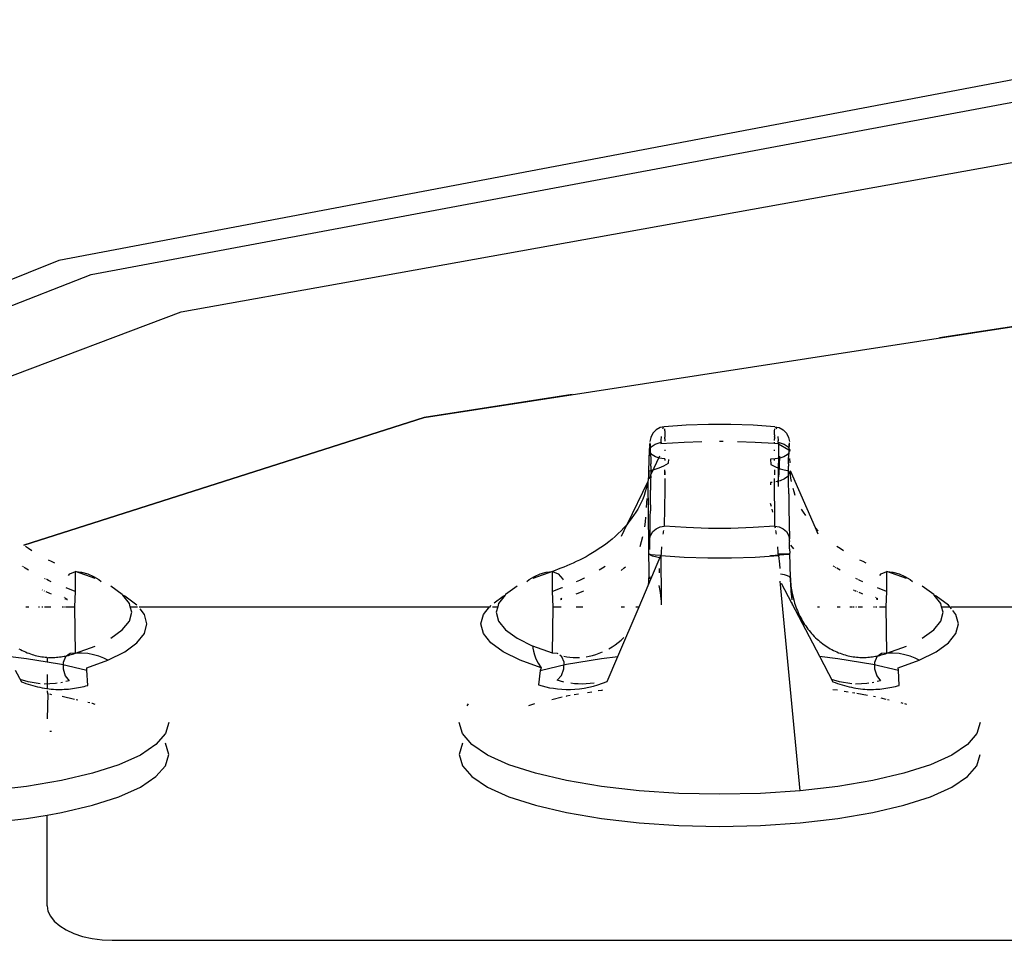
# Model space of a CAD drawing. Units: metres. Extents: x 10.3 to 21, y 7.8 to 15.7.
# Drawn here: x 11.1 to 11.2, y 13.1 to 13.2 of the extents above; entities that cross this region are included whole.
import ezdxf

# ---------------------------------------------------------------- set-up
doc = ezdxf.new("R2010")
doc.units = ezdxf.units.M
doc.layers.add('Edges', color=7, linetype='Continuous')

# ---------------------------------------------------------------- blocks, each defined once
blk = doc.blocks.new('Outdoor BBQ Kitchen pl')
at = {"layer": 'Edges'}
for p, q in [((-1.39406, -0.513337), (-1.486547, -0.53087)), ((-1.484188, -0.531874), (-1.393241, -0.514867)), ((-1.465207, -0.532367), (-1.390979, -0.519022)), ((-1.486547, -0.53087), (-1.549736, -0.55606)), ((-1.459968, -0.542279), (-1.391813, -0.53176)), ((-1.391813, -0.53176), (-1.422435, -0.536486)), ((-1.545774, -0.55606), (-1.484188, -0.531874)), ((-1.477655, -0.534605), (-1.465207, -0.532367)), ((-1.499551, -0.542841), (-1.477655, -0.534605)), ((-1.449191, -0.540615), (-1.459968, -0.542279)), ((-1.489104, -0.551574), (-1.459968, -0.542279)), ((-1.459968, -0.542279), (-1.489104, -0.551574)), ((-1.443081, -0.54319), (-1.443319, -0.543436)), ((-1.442786, -0.543028), (-1.443081, -0.54319)), ((-1.442477, -0.54296), (-1.442786, -0.543028)), ((-1.442587, -0.543114), (-1.442573, -0.543075)), ((-1.442573, -0.543075), (-1.442557, -0.54304)), ((-1.442557, -0.54304), (-1.44254, -0.543015)), ((-1.440889, -0.542854), (-1.442477, -0.54296)), ((-1.442458, -0.543115), (-1.442456, -0.543142)), ((-1.442456, -0.543142), (-1.442455, -0.54317)), ((-1.442455, -0.54317), (-1.442453, -0.5432)), ((-1.442453, -0.5432), (-1.442452, -0.543232)), ((-1.442452, -0.543232), (-1.44245, -0.543266)), ((-1.439266, -0.5428), (-1.440889, -0.542854)), ((-1.438449, -0.542793), (-1.439266, -0.5428)), ((-1.437632, -0.5428), (-1.438449, -0.542793)), ((-1.43601, -0.542854), (-1.437632, -0.5428)), ((-1.434422, -0.54296), (-1.43601, -0.542854)), ((-1.434448, -0.543266), (-1.434447, -0.543232)), ((-1.434447, -0.543232), (-1.434445, -0.5432)), ((-1.434445, -0.5432), (-1.434444, -0.54317)), ((-1.434444, -0.54317), (-1.434442, -0.543142)), ((-1.434442, -0.543142), (-1.434441, -0.543115)), ((-1.434422, -0.54296), (-1.434113, -0.543028)), ((-1.434358, -0.54301), (-1.434374, -0.542987)), ((-1.434358, -0.54301), (-1.434342, -0.54304)), ((-1.434342, -0.54304), (-1.434326, -0.543075)), ((-1.434326, -0.543075), (-1.434312, -0.543112)), ((-1.434113, -0.543028), (-1.433817, -0.54319)), ((-1.433817, -0.54319), (-1.433579, -0.543436)), ((-1.443469, -0.543733), (-1.443522, -0.544038)), ((-1.443319, -0.543436), (-1.443469, -0.543733)), ((-1.442714, -0.544084), (-1.442705, -0.543977)), ((-1.442705, -0.543977), (-1.442698, -0.543867)), ((-1.442698, -0.543867), (-1.44269, -0.543761)), ((-1.44269, -0.543761), (-1.44268, -0.543666)), ((-1.44245, -0.543266), (-1.442449, -0.543302)), ((-1.442449, -0.543302), (-1.442448, -0.54334)), ((-1.442448, -0.54334), (-1.442447, -0.54338)), ((-1.442447, -0.54338), (-1.442446, -0.543422)), ((-1.442446, -0.543422), (-1.442445, -0.543466)), ((-1.442445, -0.543466), (-1.442444, -0.543512)), ((-1.442444, -0.543512), (-1.442444, -0.54356)), ((-1.442444, -0.54356), (-1.442443, -0.543663)), ((-1.442443, -0.543663), (-1.442443, -0.543717)), ((-1.442443, -0.543832), (-1.442443, -0.543717)), ((-1.442443, -0.543832), (-1.442443, -0.543893)), ((-1.442443, -0.543893), (-1.442443, -0.543956)), ((-1.442443, -0.543956), (-1.442443, -0.544021)), ((-1.434455, -0.543717), (-1.434456, -0.543832)), ((-1.434456, -0.543893), (-1.434456, -0.543832)), ((-1.434456, -0.543956), (-1.434456, -0.543893)), ((-1.434454, -0.54356), (-1.434455, -0.543663)), ((-1.434455, -0.543717), (-1.434455, -0.543663)), ((-1.434454, -0.543512), (-1.434453, -0.543466)), ((-1.434454, -0.54356), (-1.434454, -0.543512)), ((-1.434453, -0.543422), (-1.434452, -0.54338)), ((-1.434453, -0.543466), (-1.434453, -0.543422)), ((-1.434452, -0.54338), (-1.43445, -0.54334)), ((-1.43445, -0.54334), (-1.434449, -0.543302)), ((-1.434449, -0.543302), (-1.434448, -0.543266)), ((-1.434217, -0.543664), (-1.434209, -0.543761)), ((-1.434209, -0.543761), (-1.4342, -0.543867)), ((-1.4342, -0.543867), (-1.434192, -0.543975)), ((-1.434185, -0.544084), (-1.434192, -0.543975)), ((-1.433579, -0.543436), (-1.43343, -0.543733)), ((-1.43343, -0.543733), (-1.433377, -0.544038)), ((-1.4436, -0.54619), (-1.443547, -0.544611)), ((-1.443549, -0.544668), (-1.443445, -0.54443)), ((-1.443501, -0.54484), (-1.443549, -0.544668)), ((-1.443547, -0.544611), (-1.443542, -0.544449)), ((-1.44354, -0.5444), (-1.443542, -0.544449)), ((-1.44354, -0.5444), (-1.443536, -0.544311)), ((-1.443536, -0.544311), (-1.443533, -0.544233)), ((-1.443532, -0.544199), (-1.443533, -0.544233)), ((-1.44353, -0.544167), (-1.443532, -0.544199)), ((-1.443529, -0.544139), (-1.44353, -0.544167)), ((-1.443497, -0.544215), (-1.443499, -0.54419)), ((-1.443495, -0.544243), (-1.443497, -0.544215)), ((-1.443494, -0.544272), (-1.443495, -0.544243)), ((-1.443492, -0.544304), (-1.443494, -0.544272)), ((-1.44349, -0.544337), (-1.443492, -0.544304)), ((-1.443488, -0.544372), (-1.44349, -0.544337)), ((-1.443487, -0.54441), (-1.443488, -0.544372)), ((-1.443485, -0.544449), (-1.443487, -0.54441)), ((-1.443484, -0.54449), (-1.443485, -0.544449)), ((-1.443482, -0.544533), (-1.443484, -0.54449)), ((-1.443481, -0.544578), (-1.443482, -0.544533)), ((-1.44348, -0.544625), (-1.443481, -0.544578)), ((-1.443478, -0.544674), (-1.44348, -0.544625)), ((-1.443477, -0.544725), (-1.443478, -0.544674)), ((-1.443445, -0.54443), (-1.44314, -0.544218)), ((-1.44314, -0.544218), (-1.442714, -0.544084)), ((-1.442722, -0.544188), (-1.441034, -0.544081)), ((-1.442714, -0.544084), (-1.442722, -0.544188)), ((-1.442447, -0.544632), (-1.442448, -0.54472)), ((-1.441034, -0.544081), (-1.43975, -0.544041)), ((-1.438449, -0.54402), (-1.438201, -0.544022)), ((-1.437148, -0.544041), (-1.435864, -0.544081)), ((-1.435864, -0.544081), (-1.434454, -0.544159)), ((-1.434454, -0.544159), (-1.434455, -0.544089)), ((-1.434454, -0.544159), (-1.434177, -0.544188)), ((-1.434451, -0.54472), (-1.434452, -0.544632)), ((-1.434177, -0.544188), (-1.434187, -0.547012)), ((-1.434177, -0.544188), (-1.434185, -0.544084)), ((-1.434185, -0.544084), (-1.433759, -0.544218)), ((-1.434159, -0.544228), (-1.434177, -0.544188)), ((-1.43342, -0.544674), (-1.434159, -0.544228)), ((-1.433759, -0.544218), (-1.433453, -0.54443)), ((-1.433453, -0.54443), (-1.433416, -0.544517)), ((-1.43342, -0.544674), (-1.433421, -0.544725)), ((-1.433419, -0.544625), (-1.43342, -0.544674)), ((-1.433417, -0.544578), (-1.433419, -0.544625)), ((-1.433416, -0.544533), (-1.433417, -0.544578)), ((-1.433415, -0.54449), (-1.433416, -0.544533)), ((-1.433413, -0.544449), (-1.433415, -0.54449)), ((-1.433412, -0.54441), (-1.433413, -0.544449)), ((-1.43341, -0.544372), (-1.433412, -0.54441)), ((-1.433408, -0.544337), (-1.43341, -0.544372)), ((-1.433407, -0.544304), (-1.433408, -0.544337)), ((-1.433405, -0.544272), (-1.433407, -0.544304)), ((-1.433403, -0.544243), (-1.433405, -0.544272)), ((-1.433401, -0.544215), (-1.433403, -0.544243)), ((-1.433399, -0.54419), (-1.433401, -0.544215)), ((-1.433386, -0.544583), (-1.433349, -0.544668)), ((-1.433349, -0.544668), (-1.433376, -0.544763)), ((-1.433368, -0.544167), (-1.433369, -0.544139)), ((-1.433367, -0.544199), (-1.433368, -0.544167)), ((-1.433365, -0.544233), (-1.433367, -0.544199)), ((-1.433364, -0.544271), (-1.433365, -0.544233)), ((-1.433362, -0.544311), (-1.433364, -0.544271)), ((-1.43336, -0.544354), (-1.433362, -0.544311)), ((-1.433359, -0.5444), (-1.43336, -0.544354)), ((-1.443353, -0.545005), (-1.443501, -0.54484)), ((-1.443476, -0.544778), (-1.443477, -0.544725)), ((-1.443475, -0.544833), (-1.443476, -0.544778)), ((-1.443474, -0.54489), (-1.443475, -0.544833)), ((-1.443473, -0.54495), (-1.443474, -0.54489)), ((-1.443472, -0.545011), (-1.443473, -0.54495)), ((-1.443471, -0.545075), (-1.443472, -0.545011)), ((-1.443471, -0.545075), (-1.44347, -0.545209)), ((-1.44347, -0.545209), (-1.443469, -0.545352)), ((-1.442821, -0.545094), (-1.443469, -0.546426)), ((-1.443469, -0.545352), (-1.443468, -0.545505)), ((-1.443123, -0.545141), (-1.443353, -0.545005)), ((-1.44283, -0.545243), (-1.443123, -0.545141)), ((-1.442493, -0.545303), (-1.44283, -0.545243)), ((-1.442446, -0.545305), (-1.442493, -0.545303)), ((-1.442446, -0.545305), (-1.442445, -0.545411)), ((-1.442163, -0.545512), (-1.44216, -0.545414)), ((-1.44216, -0.545414), (-1.442157, -0.545349)), ((-1.434405, -0.545303), (-1.434742, -0.545315)), ((-1.434742, -0.545315), (-1.434729, -0.545709)), ((-1.434453, -0.545411), (-1.434453, -0.545305)), ((-1.434068, -0.545243), (-1.434405, -0.545303)), ((-1.434112, -0.546414), (-1.434077, -0.545094)), ((-1.433776, -0.545141), (-1.434068, -0.545243)), ((-1.433546, -0.545005), (-1.433776, -0.545141)), ((-1.433424, -0.54487), (-1.433546, -0.545005)), ((-1.43343, -0.545505), (-1.433429, -0.545352)), ((-1.433429, -0.545352), (-1.433428, -0.545209)), ((-1.433427, -0.545075), (-1.433428, -0.545209)), ((-1.433426, -0.545011), (-1.433427, -0.545075)), ((-1.433425, -0.54495), (-1.433426, -0.545011)), ((-1.433424, -0.54489), (-1.433425, -0.54495)), ((-1.433423, -0.544833), (-1.433424, -0.54489)), ((-1.433422, -0.544778), (-1.433423, -0.544833)), ((-1.433421, -0.544725), (-1.433422, -0.544778)), ((-1.433319, -0.545581), (-1.433329, -0.545277)), ((-1.443545, -0.546158), (-1.44339, -0.546117)), ((-1.443468, -0.546122), (-1.443469, -0.546426)), ((-1.443468, -0.545505), (-1.443468, -0.545668)), ((-1.443468, -0.545842), (-1.443468, -0.545668)), ((-1.443468, -0.545842), (-1.443468, -0.546122)), ((-1.44339, -0.546117), (-1.443154, -0.54605)), ((-1.443154, -0.54605), (-1.442854, -0.545947)), ((-1.442854, -0.545947), (-1.44251, -0.545803)), ((-1.44251, -0.545803), (-1.442166, -0.545611)), ((-1.442443, -0.546467), (-1.442443, -0.546096)), ((-1.442166, -0.545611), (-1.442163, -0.545512)), ((-1.434729, -0.545709), (-1.434385, -0.545885)), ((-1.434456, -0.546096), (-1.434456, -0.546467)), ((-1.434385, -0.545885), (-1.434042, -0.546013)), ((-1.434042, -0.546013), (-1.433743, -0.546099)), ((-1.433743, -0.546099), (-1.433507, -0.54615)), ((-1.433431, -0.545668), (-1.43343, -0.545505)), ((-1.433431, -0.545668), (-1.433431, -0.545842)), ((-1.433431, -0.546122), (-1.433431, -0.545842)), ((-1.433429, -0.546426), (-1.433431, -0.546122)), ((-1.44364, -0.546702), (-1.443677, -0.546952)), ((-1.443614, -0.546449), (-1.44364, -0.546702)), ((-1.443632, -0.546834), (-1.443613, -0.546514)), ((-1.4436, -0.54619), (-1.443614, -0.546449)), ((-1.443613, -0.546514), (-1.4436, -0.54619)), ((-1.4436, -0.54619), (-1.443545, -0.546158)), ((-1.443469, -0.546531), (-1.4436, -0.546718)), ((-1.443469, -0.546531), (-1.443471, -0.546863)), ((-1.443469, -0.546531), (-1.443469, -0.546426)), ((-1.442443, -0.546724), (-1.442449, -0.547538)), ((-1.442443, -0.546218), (-1.442443, -0.546467)), ((-1.43445, -0.547538), (-1.434455, -0.546724)), ((-1.434187, -0.547012), (-1.434158, -0.546711)), ((-1.434158, -0.546711), (-1.434112, -0.546414)), ((-1.433733, -0.546753), (-1.434039, -0.546887)), ((-1.433496, -0.546583), (-1.433733, -0.546753)), ((-1.433507, -0.54615), (-1.43343, -0.546162)), ((-1.433429, -0.546497), (-1.433496, -0.546583)), ((-1.433429, -0.546426), (-1.433299, -0.546175)), ((-1.433426, -0.546977), (-1.433429, -0.546426)), ((-1.43147, -0.550328), (-1.433299, -0.546175)), ((-1.433284, -0.546449), (-1.433298, -0.54619)), ((-1.433259, -0.546702), (-1.433284, -0.546449)), ((-1.433221, -0.546952), (-1.433259, -0.546702)), ((-1.443677, -0.546952), (-1.445217, -0.550088)), ((-1.44379, -0.547453), (-1.443866, -0.547708)), ((-1.443727, -0.547202), (-1.44379, -0.547453)), ((-1.443677, -0.546952), (-1.443727, -0.547202)), ((-1.443677, -0.546952), (-1.4436, -0.553952)), ((-1.443471, -0.546863), (-1.443477, -0.547581)), ((-1.442449, -0.547538), (-1.442462, -0.548886)), ((-1.434742, -0.547027), (-1.434759, -0.547178)), ((-1.434624, -0.547012), (-1.434742, -0.547027)), ((-1.434433, -0.549204), (-1.43445, -0.547538)), ((-1.434039, -0.546887), (-1.43435, -0.54697)), ((-1.434187, -0.547012), (-1.434199, -0.547317)), ((-1.433419, -0.547836), (-1.433426, -0.546977)), ((-1.433033, -0.547708), (-1.433109, -0.547453)), ((-1.444053, -0.54822), (-1.444161, -0.548467)), ((-1.443954, -0.547967), (-1.444053, -0.54822)), ((-1.443866, -0.547708), (-1.443954, -0.547967)), ((-1.443755, -0.548502), (-1.443735, -0.548186)), ((-1.443488, -0.548645), (-1.443477, -0.547581)), ((-1.433419, -0.547836), (-1.433407, -0.54893)), ((-1.432944, -0.547967), (-1.433033, -0.547708)), ((-1.444411, -0.548949), (-1.444555, -0.549187)), ((-1.44428, -0.548709), (-1.444411, -0.548949)), ((-1.444161, -0.548467), (-1.44428, -0.548709)), ((-1.443774, -0.548845), (-1.443755, -0.548502)), ((-1.443488, -0.548645), (-1.443494, -0.549074)), ((-1.442462, -0.548886), (-1.442477, -0.550195)), ((-1.434764, -0.548532), (-1.434708, -0.548739)), ((-1.434651, -0.548952), (-1.434592, -0.549174)), ((-1.433407, -0.54893), (-1.433393, -0.549978)), ((-1.432343, -0.549187), (-1.432487, -0.548949)), ((-1.444881, -0.549664), (-1.445056, -0.549893)), ((-1.444712, -0.549425), (-1.444881, -0.549664)), ((-1.444555, -0.549187), (-1.444712, -0.549425)), ((-1.443855, -0.549888), (-1.44382, -0.549536)), ((-1.443503, -0.549823), (-1.443501, -0.54967)), ((-1.443501, -0.54967), (-1.443499, -0.549519)), ((-1.443499, -0.549519), (-1.443497, -0.549369)), ((-1.443497, -0.549369), (-1.443495, -0.549221)), ((-1.443495, -0.549221), (-1.443494, -0.549074)), ((-1.434422, -0.550195), (-1.434433, -0.549204)), ((-1.432186, -0.549425), (-1.432343, -0.549187)), ((-1.445238, -0.550114), (-1.445628, -0.550945)), ((-1.445428, -0.550328), (-1.445628, -0.550537)), ((-1.445238, -0.550114), (-1.445428, -0.550328)), ((-1.445217, -0.550088), (-1.445238, -0.550114)), ((-1.445056, -0.549893), (-1.445217, -0.550088)), ((-1.443901, -0.550244), (-1.443855, -0.549888)), ((-1.443519, -0.550942), (-1.443503, -0.549823)), ((-1.443319, -0.550596), (-1.443081, -0.550388)), ((-1.443081, -0.550388), (-1.442786, -0.550252)), ((-1.442786, -0.550252), (-1.442477, -0.550195)), ((-1.440889, -0.550302), (-1.442477, -0.550195)), ((-1.439266, -0.550355), (-1.440889, -0.550302)), ((-1.437632, -0.550355), (-1.439266, -0.550355)), ((-1.43601, -0.550302), (-1.437632, -0.550355)), ((-1.434422, -0.550195), (-1.43601, -0.550302)), ((-1.434422, -0.550195), (-1.434113, -0.550252)), ((-1.434406, -0.55026), (-1.434422, -0.550195)), ((-1.434391, -0.550336), (-1.434406, -0.55026)), ((-1.434113, -0.550252), (-1.433817, -0.550388)), ((-1.433817, -0.550388), (-1.433579, -0.550596)), ((-1.433393, -0.549978), (-1.433377, -0.551108)), ((-1.43127, -0.550537), (-1.43147, -0.550328)), ((-1.431267, -0.550773), (-1.43147, -0.550328)), ((-1.446285, -0.551141), (-1.446511, -0.551326)), ((-1.44606, -0.550945), (-1.446285, -0.551141)), ((-1.445839, -0.550742), (-1.44606, -0.550945)), ((-1.445628, -0.550537), (-1.445839, -0.550742)), ((-1.444127, -0.551312), (-1.444034, -0.550958)), ((-1.443523, -0.551184), (-1.443522, -0.551144)), ((-1.443522, -0.551108), (-1.443519, -0.550942)), ((-1.443522, -0.551144), (-1.443522, -0.551108)), ((-1.443519, -0.550942), (-1.443469, -0.550848)), ((-1.443469, -0.550848), (-1.443319, -0.550596)), ((-1.442573, -0.550693), (-1.442587, -0.550783)), ((-1.442557, -0.5506), (-1.442573, -0.550693)), ((-1.44254, -0.55051), (-1.442557, -0.5506)), ((-1.434342, -0.5506), (-1.434358, -0.55051)), ((-1.434326, -0.550693), (-1.434342, -0.5506)), ((-1.434311, -0.550783), (-1.434326, -0.550693)), ((-1.433579, -0.550596), (-1.43343, -0.550848)), ((-1.43343, -0.550848), (-1.433377, -0.551108)), ((-1.433375, -0.551184), (-1.433377, -0.551108)), ((-1.48875, -0.551833), (-1.488989, -0.551671)), ((-1.488505, -0.551991), (-1.48875, -0.551833)), ((-1.447211, -0.551833), (-1.447456, -0.551991)), ((-1.446973, -0.551671), (-1.447211, -0.551833)), ((-1.44674, -0.551502), (-1.446973, -0.551671)), ((-1.446511, -0.551326), (-1.44674, -0.551502)), ((-1.444247, -0.551665), (-1.444127, -0.551312)), ((-1.44354, -0.551901), (-1.443538, -0.551836)), ((-1.443538, -0.551836), (-1.443536, -0.551772)), ((-1.443536, -0.551772), (-1.443535, -0.55171)), ((-1.443535, -0.55171), (-1.443533, -0.551648)), ((-1.443533, -0.551648), (-1.443532, -0.551588)), ((-1.443532, -0.551588), (-1.44353, -0.55153)), ((-1.44353, -0.55153), (-1.443529, -0.551474)), ((-1.443529, -0.551474), (-1.443528, -0.551419)), ((-1.443528, -0.551419), (-1.443527, -0.551368)), ((-1.443527, -0.551368), (-1.443526, -0.551318)), ((-1.443526, -0.551318), (-1.443525, -0.551271)), ((-1.443525, -0.551271), (-1.443524, -0.551226)), ((-1.443524, -0.551226), (-1.443523, -0.551184)), ((-1.44269, -0.551827), (-1.442698, -0.551962)), ((-1.44268, -0.551697), (-1.44269, -0.551827)), ((-1.434209, -0.551827), (-1.434218, -0.551697)), ((-1.4342, -0.551962), (-1.434209, -0.551827)), ((-1.433374, -0.551271), (-1.433375, -0.551184)), ((-1.433374, -0.551271), (-1.433373, -0.551318)), ((-1.433368, -0.55153), (-1.433373, -0.551318)), ((-1.43336, -0.551836), (-1.433368, -0.55153)), ((-1.43336, -0.551836), (-1.433351, -0.552166)), ((-1.433298, -0.551575), (-1.433074, -0.551835)), ((-1.429688, -0.551833), (-1.429926, -0.551671)), ((-1.429443, -0.551991), (-1.429688, -0.551833)), ((-1.448415, -0.552544), (-1.44865, -0.552663)), ((-1.448178, -0.552419), (-1.448415, -0.552544)), ((-1.447941, -0.552285), (-1.448178, -0.552419)), ((-1.4477, -0.552143), (-1.447941, -0.552285)), ((-1.447456, -0.551991), (-1.4477, -0.552143)), ((-1.444313, -0.55606), (-1.442722, -0.552342)), ((-1.443549, -0.552233), (-1.443503, -0.552286)), ((-1.443446, -0.552273), (-1.443549, -0.552233)), ((-1.443503, -0.552286), (-1.443356, -0.552344)), ((-1.443143, -0.552313), (-1.443446, -0.552273)), ((-1.443356, -0.552344), (-1.443128, -0.552409)), ((-1.442722, -0.552342), (-1.443143, -0.552313)), ((-1.443128, -0.552409), (-1.442838, -0.552482)), ((-1.442838, -0.552482), (-1.442739, -0.552506)), ((-1.442714, -0.552224), (-1.442722, -0.552342)), ((-1.442722, -0.552342), (-1.441034, -0.552449)), ((-1.442722, -0.552342), (-1.44271, -0.555568)), ((-1.442705, -0.552096), (-1.442714, -0.552224)), ((-1.442698, -0.551962), (-1.442705, -0.552096)), ((-1.441034, -0.552449), (-1.439315, -0.552503)), ((-1.439315, -0.552503), (-1.437584, -0.552503)), ((-1.437584, -0.552503), (-1.435864, -0.552449)), ((-1.435864, -0.552449), (-1.434177, -0.552342)), ((-1.434741, -0.552342), (-1.434404, -0.552304)), ((-1.43474, -0.552378), (-1.434741, -0.552342)), ((-1.434404, -0.552304), (-1.434067, -0.552274)), ((-1.434193, -0.552096), (-1.4342, -0.551962)), ((-1.434185, -0.552224), (-1.434193, -0.552096)), ((-1.433759, -0.552242), (-1.434185, -0.552224)), ((-1.434185, -0.552224), (-1.434177, -0.552342)), ((-1.434177, -0.552342), (-1.434088, -0.552958)), ((-1.434067, -0.552274), (-1.433775, -0.552253)), ((-1.433775, -0.552253), (-1.433545, -0.55224)), ((-1.433453, -0.552244), (-1.433759, -0.552242)), ((-1.433545, -0.55224), (-1.433397, -0.552234)), ((-1.433349, -0.552233), (-1.433453, -0.552244)), ((-1.433397, -0.552234), (-1.433349, -0.552233)), ((-1.433298, -0.553952), (-1.433351, -0.552166)), ((-1.489198, -0.553122), (-1.48922, -0.553108)), ((-1.489131, -0.553165), (-1.489153, -0.55315)), ((-1.488993, -0.553252), (-1.489084, -0.553194)), ((-1.488749, -0.5534), (-1.488993, -0.553252)), ((-1.487075, -0.552776), (-1.487311, -0.552663)), ((-1.486839, -0.552884), (-1.487075, -0.552776)), ((-1.450004, -0.553256), (-1.450212, -0.553336)), ((-1.449787, -0.55317), (-1.450004, -0.553256)), ((-1.449569, -0.55308), (-1.449787, -0.55317)), ((-1.449349, -0.552986), (-1.449569, -0.55308)), ((-1.449122, -0.552884), (-1.449349, -0.552986)), ((-1.448887, -0.552776), (-1.449122, -0.552884)), ((-1.44865, -0.552663), (-1.448887, -0.552776)), ((-1.446968, -0.553252), (-1.447211, -0.553399)), ((-1.446788, -0.553138), (-1.446968, -0.553252)), ((-1.445628, -0.553411), (-1.4454, -0.55324)), ((-1.4454, -0.55324), (-1.445309, -0.553159)), ((-1.442827, -0.553582), (-1.442819, -0.55327)), ((-1.434088, -0.552958), (-1.43408, -0.55327)), ((-1.430135, -0.553122), (-1.430179, -0.553094)), ((-1.430068, -0.553165), (-1.43009, -0.55315)), ((-1.429973, -0.553225), (-1.430021, -0.553194)), ((-1.429686, -0.5534), (-1.429924, -0.553256)), ((-1.428012, -0.552776), (-1.428248, -0.552663)), ((-1.427776, -0.552884), (-1.428012, -0.552776)), ((-1.487572, -0.554021), (-1.487595, -0.55401)), ((-1.485848, -0.553775), (-1.48575, -0.553667)), ((-1.48575, -0.553667), (-1.485349, -0.553484)), ((-1.483915, -0.554001), (-1.485349, -0.553484)), ((-1.485349, -0.554941), (-1.485349, -0.553484)), ((-1.485349, -0.553484), (-1.484895, -0.553548)), ((-1.484895, -0.553548), (-1.484451, -0.553672)), ((-1.484451, -0.553672), (-1.484028, -0.553855)), ((-1.484028, -0.553855), (-1.483636, -0.55409)), ((-1.452326, -0.55409), (-1.451934, -0.553855)), ((-1.450612, -0.553484), (-1.452047, -0.554001)), ((-1.451934, -0.553855), (-1.45151, -0.553672)), ((-1.45151, -0.553672), (-1.451066, -0.553548)), ((-1.451066, -0.553548), (-1.450612, -0.553484)), ((-1.450413, -0.553412), (-1.450612, -0.553484)), ((-1.450612, -0.554941), (-1.450612, -0.553484)), ((-1.450612, -0.553484), (-1.450211, -0.553667)), ((-1.450212, -0.553336), (-1.450413, -0.553412)), ((-1.450211, -0.553667), (-1.449868, -0.554045)), ((-1.448316, -0.553986), (-1.448653, -0.554146)), ((-1.448278, -0.553967), (-1.448316, -0.553986)), ((-1.443614, -0.554248), (-1.4436, -0.553952)), ((-1.443552, -0.553927), (-1.4436, -0.553952)), ((-1.4436, -0.553952), (-1.443553, -0.553978)), ((-1.443553, -0.553978), (-1.443432, -0.554003)), ((-1.443403, -0.553906), (-1.443552, -0.553927)), ((-1.43373, -0.553736), (-1.434025, -0.553679)), ((-1.433499, -0.553802), (-1.43373, -0.553736)), ((-1.433348, -0.553875), (-1.433499, -0.553802)), ((-1.433298, -0.553952), (-1.433348, -0.553875)), ((-1.433298, -0.553952), (-1.433292, -0.554101)), ((-1.43329, -0.554162), (-1.433298, -0.553952)), ((-1.428486, -0.554032), (-1.428532, -0.55401)), ((-1.426785, -0.553775), (-1.426687, -0.553667)), ((-1.426687, -0.553667), (-1.426286, -0.553484)), ((-1.424852, -0.554001), (-1.426286, -0.553484)), ((-1.426286, -0.554941), (-1.426286, -0.553484)), ((-1.426286, -0.553484), (-1.425832, -0.553548)), ((-1.425832, -0.553548), (-1.425388, -0.553672)), ((-1.425388, -0.553672), (-1.424965, -0.553855)), ((-1.424965, -0.553855), (-1.424573, -0.55409)), ((-1.487479, -0.554065), (-1.487502, -0.554054)), ((-1.487308, -0.554146), (-1.487432, -0.554087)), ((-1.487098, -0.554242), (-1.487308, -0.554146)), ((-1.485719, -0.554807), (-1.486026, -0.554692)), ((-1.483636, -0.55409), (-1.483472, -0.554221)), ((-1.481929, -0.555179), (-1.482766, -0.55457)), ((-1.453195, -0.55457), (-1.454033, -0.555179)), ((-1.45249, -0.554221), (-1.452326, -0.55409)), ((-1.449936, -0.554692), (-1.450242, -0.554807)), ((-1.449887, -0.554673), (-1.449936, -0.554692)), ((-1.449868, -0.554045), (-1.449848, -0.554093)), ((-1.448653, -0.554146), (-1.448887, -0.554253)), ((-1.443634, -0.554476), (-1.443614, -0.554248)), ((-1.442784, -0.554877), (-1.442851, -0.554518)), ((-1.43259, -0.569455), (-1.434056, -0.554206)), ((-1.43398, -0.554349), (-1.431191, -0.559662)), ((-1.433292, -0.554101), (-1.433283, -0.554248)), ((-1.433279, -0.554367), (-1.43329, -0.554162)), ((-1.433283, -0.554248), (-1.433271, -0.554394)), ((-1.433265, -0.554568), (-1.433279, -0.554367)), ((-1.433271, -0.554394), (-1.433256, -0.554539)), ((-1.43325, -0.554766), (-1.433265, -0.554568)), ((-1.433256, -0.554539), (-1.433241, -0.554683)), ((-1.433241, -0.554683), (-1.433221, -0.554825)), ((-1.428416, -0.554065), (-1.428463, -0.554043)), ((-1.428345, -0.554099), (-1.428369, -0.554087)), ((-1.428245, -0.554146), (-1.428297, -0.554122)), ((-1.428035, -0.554242), (-1.428245, -0.554146)), ((-1.426657, -0.554807), (-1.426963, -0.554692)), ((-1.424573, -0.55409), (-1.424409, -0.554221)), ((-1.422866, -0.555179), (-1.423704, -0.55457)), ((-1.48777, -0.554839), (-1.487732, -0.554856)), ((-1.487619, -0.554907), (-1.487582, -0.554924)), ((-1.4875, -0.554961), (-1.48722, -0.555075)), ((-1.48722, -0.555075), (-1.487111, -0.555118)), ((-1.486133, -0.555384), (-1.486165, -0.555361)), ((-1.486069, -0.555432), (-1.486101, -0.555408)), ((-1.485422, -0.554915), (-1.485719, -0.554807)), ((-1.485349, -0.554941), (-1.485422, -0.554915)), ((-1.485381, -0.55606), (-1.485349, -0.554941)), ((-1.481892, -0.555224), (-1.481929, -0.555179)), ((-1.481757, -0.555292), (-1.481892, -0.555224)), ((-1.481419, -0.555815), (-1.481892, -0.555224)), ((-1.480867, -0.555938), (-1.481757, -0.555292)), ((-1.454859, -0.555767), (-1.454205, -0.555292)), ((-1.454069, -0.555224), (-1.454542, -0.555815)), ((-1.454205, -0.555292), (-1.454069, -0.555224)), ((-1.454033, -0.555179), (-1.454069, -0.555224)), ((-1.450539, -0.554915), (-1.450612, -0.554941)), ((-1.45058, -0.55606), (-1.450612, -0.554941)), ((-1.450242, -0.554807), (-1.450539, -0.554915)), ((-1.448887, -0.555132), (-1.448741, -0.555075)), ((-1.448741, -0.555075), (-1.448461, -0.554961)), ((-1.448461, -0.554961), (-1.448339, -0.554906)), ((-1.442738, -0.555221), (-1.442784, -0.554877)), ((-1.44271, -0.555568), (-1.442738, -0.555221)), ((-1.433234, -0.554961), (-1.43325, -0.554766)), ((-1.433217, -0.555156), (-1.433234, -0.554961)), ((-1.433221, -0.554825), (-1.433168, -0.555105)), ((-1.433199, -0.55535), (-1.433217, -0.555156)), ((-1.433181, -0.555546), (-1.433199, -0.55535)), ((-1.433138, -0.555245), (-1.433168, -0.555105)), ((-1.433168, -0.555105), (-1.433035, -0.555658)), ((-1.433106, -0.555383), (-1.433138, -0.555245)), ((-1.433106, -0.555383), (-1.433035, -0.555658)), ((-1.428707, -0.554839), (-1.428632, -0.554873)), ((-1.428594, -0.55489), (-1.428519, -0.554924)), ((-1.428438, -0.554961), (-1.428404, -0.554974)), ((-1.428326, -0.555006), (-1.428158, -0.555075)), ((-1.428158, -0.555075), (-1.428048, -0.555118)), ((-1.42707, -0.555384), (-1.427102, -0.555361)), ((-1.427006, -0.555432), (-1.427038, -0.555408)), ((-1.426359, -0.554915), (-1.426657, -0.554807)), ((-1.426286, -0.554941), (-1.426359, -0.554915)), ((-1.426318, -0.55606), (-1.426286, -0.554941)), ((-1.422829, -0.555224), (-1.422866, -0.555179)), ((-1.422694, -0.555292), (-1.422829, -0.555224)), ((-1.422356, -0.555815), (-1.422829, -0.555224)), ((-1.421799, -0.555942), (-1.422694, -0.555292)), ((-1.488955, -0.55606), (-1.488745, -0.55606)), ((-1.488027, -0.55606), (-1.487963, -0.55606)), ((-1.487778, -0.55606), (-1.487718, -0.55606)), ((-1.487599, -0.55606), (-1.487126, -0.55606)), ((-1.486309, -0.55606), (-1.48626, -0.55606)), ((-1.486212, -0.55606), (-1.486164, -0.55606)), ((-1.486118, -0.55606), (-1.486071, -0.55606)), ((-1.486113, -0.555478), (-1.486078, -0.55549)), ((-1.486042, -0.555501), (-1.486006, -0.555513)), ((-1.486002, -0.555481), (-1.486036, -0.555456)), ((-1.486024, -0.55606), (-1.485381, -0.55606)), ((-1.48597, -0.555525), (-1.485921, -0.555541)), ((-1.485921, -0.555541), (-1.485968, -0.555506)), ((-1.485349, -0.559444), (-1.485381, -0.55606)), ((-1.481354, -0.55606), (-1.481419, -0.555815)), ((-1.481354, -0.55606), (-1.480813, -0.55606)), ((-1.481248, -0.556464), (-1.481354, -0.55606)), ((-1.480709, -0.55606), (-1.455195, -0.55606)), ((-1.455645, -0.556621), (-1.455195, -0.55606)), ((-1.455195, -0.55606), (-1.455148, -0.55606)), ((-1.455148, -0.55606), (-1.4551, -0.555942)), ((-1.454988, -0.55606), (-1.454607, -0.55606)), ((-1.454607, -0.55606), (-1.454714, -0.556464)), ((-1.454542, -0.555815), (-1.454607, -0.55606)), ((-1.450612, -0.559444), (-1.45058, -0.55606)), ((-1.45058, -0.55606), (-1.449979, -0.55606)), ((-1.449939, -0.555467), (-1.450041, -0.555541)), ((-1.450041, -0.555541), (-1.449942, -0.555509)), ((-1.448887, -0.55606), (-1.448413, -0.55606)), ((-1.445861, -0.559679), (-1.444313, -0.55606)), ((-1.445628, -0.55606), (-1.445376, -0.55606)), ((-1.444555, -0.55606), (-1.444313, -0.55606)), ((-1.44271, -0.555568), (-1.442699, -0.555916)), ((-1.433144, -0.555941), (-1.433163, -0.555743)), ((-1.433035, -0.555658), (-1.432994, -0.555795)), ((-1.432994, -0.555795), (-1.432949, -0.555931)), ((-1.432949, -0.555931), (-1.4329, -0.556067)), ((-1.4329, -0.556067), (-1.432849, -0.556202)), ((-1.431323, -0.55606), (-1.431193, -0.55606)), ((-1.429892, -0.55606), (-1.429683, -0.55606)), ((-1.428964, -0.55606), (-1.428838, -0.55606)), ((-1.428776, -0.55606), (-1.428655, -0.55606)), ((-1.428536, -0.55606), (-1.428478, -0.55606)), ((-1.428361, -0.55606), (-1.428063, -0.55606)), ((-1.427246, -0.55606), (-1.427197, -0.55606)), ((-1.427149, -0.55606), (-1.427102, -0.55606)), ((-1.427055, -0.55606), (-1.427008, -0.55606)), ((-1.42705, -0.555478), (-1.427015, -0.55549)), ((-1.426979, -0.555501), (-1.426943, -0.555513)), ((-1.42694, -0.555481), (-1.426973, -0.555456)), ((-1.426822, -0.55606), (-1.426318, -0.55606)), ((-1.426286, -0.559444), (-1.426318, -0.55606)), ((-1.422291, -0.55606), (-1.422356, -0.555815)), ((-1.422185, -0.556464), (-1.422291, -0.55606)), ((-1.422291, -0.55606), (-1.421704, -0.55606)), ((-1.421704, -0.55606), (-1.421799, -0.555942)), ((-1.421576, -0.55622), (-1.421704, -0.55606)), ((-1.421704, -0.55606), (-1.421646, -0.55606)), ((-1.421603, -0.55606), (-1.394258, -0.55606)), ((-1.481419, -0.557114), (-1.481248, -0.556464)), ((-1.480317, -0.556621), (-1.480639, -0.55622)), ((-1.480134, -0.557315), (-1.480317, -0.556621)), ((-1.455828, -0.557315), (-1.455645, -0.556621)), ((-1.454714, -0.556464), (-1.454542, -0.557114)), ((-1.432849, -0.556202), (-1.432794, -0.556337)), ((-1.432794, -0.556337), (-1.432736, -0.556472)), ((-1.432736, -0.556472), (-1.432675, -0.556605)), ((-1.432675, -0.556605), (-1.432612, -0.556735)), ((-1.432612, -0.556735), (-1.432547, -0.556862)), ((-1.432547, -0.556862), (-1.432479, -0.556987)), ((-1.422356, -0.557114), (-1.422185, -0.556464)), ((-1.421254, -0.556621), (-1.421481, -0.556338)), ((-1.421071, -0.557315), (-1.421254, -0.556621)), ((-1.481929, -0.557749), (-1.481419, -0.557114)), ((-1.480317, -0.558009), (-1.480134, -0.557315)), ((-1.455645, -0.558009), (-1.455828, -0.557315)), ((-1.454542, -0.557114), (-1.454033, -0.557749)), ((-1.432479, -0.556987), (-1.43241, -0.557109)), ((-1.43241, -0.557109), (-1.432337, -0.557228)), ((-1.432337, -0.557228), (-1.432263, -0.557346)), ((-1.432263, -0.557346), (-1.432185, -0.557461)), ((-1.432185, -0.557461), (-1.432105, -0.557574)), ((-1.432105, -0.557574), (-1.432022, -0.557685)), ((-1.422866, -0.557749), (-1.422356, -0.557114)), ((-1.421254, -0.558009), (-1.421071, -0.557315)), ((-1.482766, -0.558358), (-1.481929, -0.557749)), ((-1.480861, -0.558689), (-1.480317, -0.558009)), ((-1.4551, -0.558689), (-1.455645, -0.558009)), ((-1.454033, -0.557749), (-1.453195, -0.558358)), ((-1.445628, -0.558492), (-1.445428, -0.558308)), ((-1.432022, -0.557685), (-1.431936, -0.557794)), ((-1.431936, -0.557794), (-1.431848, -0.557901)), ((-1.431848, -0.557901), (-1.431756, -0.558007)), ((-1.431756, -0.558007), (-1.431661, -0.558112)), ((-1.431661, -0.558112), (-1.431562, -0.558215)), ((-1.431562, -0.558215), (-1.431462, -0.558314)), ((-1.431462, -0.558314), (-1.431362, -0.55841)), ((-1.423704, -0.558358), (-1.422866, -0.557749)), ((-1.421799, -0.558689), (-1.421254, -0.558009)), ((-1.485349, -0.559444), (-1.483915, -0.558927)), ((-1.481757, -0.559339), (-1.480861, -0.558689)), ((-1.454205, -0.559339), (-1.4551, -0.558689)), ((-1.453195, -0.558358), (-1.452047, -0.558927)), ((-1.450612, -0.559444), (-1.452047, -0.558927)), ((-1.452047, -0.558927), (-1.452038, -0.559085)), ((-1.446511, -0.55912), (-1.446285, -0.558985)), ((-1.446285, -0.558985), (-1.44606, -0.558834)), ((-1.44606, -0.558834), (-1.445839, -0.558667)), ((-1.445839, -0.558667), (-1.445628, -0.558492)), ((-1.431362, -0.55841), (-1.43126, -0.558501)), ((-1.43126, -0.558501), (-1.431157, -0.558589)), ((-1.431157, -0.558589), (-1.431053, -0.558674)), ((-1.431053, -0.558674), (-1.430947, -0.558755)), ((-1.430947, -0.558755), (-1.43084, -0.558833)), ((-1.43084, -0.558833), (-1.430731, -0.558909)), ((-1.430731, -0.558909), (-1.43062, -0.558981)), ((-1.43062, -0.558981), (-1.430508, -0.55905)), ((-1.426286, -0.559444), (-1.424852, -0.558927)), ((-1.422694, -0.559339), (-1.421799, -0.558689)), ((-1.490253, -0.559662), (-1.488904, -0.559816)), ((-1.489456, -0.559116), (-1.489338, -0.55918)), ((-1.489338, -0.55918), (-1.489219, -0.559242)), ((-1.489219, -0.559242), (-1.489099, -0.5593)), ((-1.489099, -0.5593), (-1.48898, -0.559353)), ((-1.48898, -0.559353), (-1.488861, -0.559403)), ((-1.488861, -0.559403), (-1.488741, -0.559449)), ((-1.488741, -0.559449), (-1.488622, -0.559492)), ((-1.488622, -0.559492), (-1.488503, -0.559531)), ((-1.488503, -0.559531), (-1.488384, -0.559567)), ((-1.488384, -0.559567), (-1.488265, -0.559599)), ((-1.488265, -0.559599), (-1.488145, -0.559628)), ((-1.488145, -0.559628), (-1.488026, -0.559654)), ((-1.488026, -0.559654), (-1.487906, -0.559676)), ((-1.487906, -0.559676), (-1.487786, -0.559696)), ((-1.487786, -0.559696), (-1.487666, -0.559712)), ((-1.487666, -0.559712), (-1.487546, -0.559725)), ((-1.487546, -0.559725), (-1.487425, -0.559736)), ((-1.487425, -0.559736), (-1.487397, -0.55978)), ((-1.487397, -0.55978), (-1.487305, -0.559743)), ((-1.487305, -0.559743), (-1.487184, -0.559748)), ((-1.487184, -0.559748), (-1.487066, -0.55975)), ((-1.486951, -0.559749), (-1.486837, -0.559745)), ((-1.486837, -0.559745), (-1.486725, -0.559738)), ((-1.486725, -0.559738), (-1.486613, -0.559729)), ((-1.486613, -0.559729), (-1.486502, -0.559717)), ((-1.486502, -0.559717), (-1.486391, -0.559703)), ((-1.486391, -0.559703), (-1.486279, -0.559686)), ((-1.486279, -0.559686), (-1.48617, -0.559667)), ((-1.486059, -0.559709), (-1.486234, -0.560107)), ((-1.48617, -0.559667), (-1.486063, -0.559647)), ((-1.486063, -0.559647), (-1.485958, -0.559624)), ((-1.485734, -0.559464), (-1.486059, -0.559709)), ((-1.485958, -0.559624), (-1.485854, -0.559598)), ((-1.485854, -0.559598), (-1.485749, -0.559571)), ((-1.485749, -0.559571), (-1.485647, -0.559542)), ((-1.485349, -0.559444), (-1.485734, -0.559464)), ((-1.485647, -0.559542), (-1.485547, -0.559512)), ((-1.485547, -0.559512), (-1.485448, -0.559479)), ((-1.485448, -0.559479), (-1.485349, -0.559444)), ((-1.484895, -0.559435), (-1.485349, -0.559444)), ((-1.484451, -0.559474), (-1.484895, -0.559435)), ((-1.484028, -0.559553), (-1.484451, -0.559474)), ((-1.483636, -0.559665), (-1.484028, -0.559553)), ((-1.483285, -0.5598), (-1.483636, -0.559665)), ((-1.482983, -0.559947), (-1.481757, -0.559339)), ((-1.452978, -0.559947), (-1.454205, -0.559339)), ((-1.452038, -0.559085), (-1.452004, -0.559296)), ((-1.452004, -0.559296), (-1.451934, -0.559553)), ((-1.451934, -0.559553), (-1.451821, -0.559847)), ((-1.450244, -0.559459), (-1.450612, -0.559444)), ((-1.450206, -0.559489), (-1.450244, -0.559459)), ((-1.449935, -0.5597), (-1.450076, -0.55959)), ((-1.449779, -0.560093), (-1.449935, -0.5597)), ((-1.449787, -0.559668), (-1.449569, -0.559704)), ((-1.449569, -0.559704), (-1.449349, -0.559729)), ((-1.449349, -0.559729), (-1.449122, -0.559744)), ((-1.449122, -0.559744), (-1.448887, -0.559749)), ((-1.448887, -0.559749), (-1.44865, -0.559744)), ((-1.448178, -0.559697), (-1.447941, -0.559655)), ((-1.447941, -0.559655), (-1.4477, -0.559599)), ((-1.4477, -0.559599), (-1.447456, -0.559529)), ((-1.447456, -0.559529), (-1.447211, -0.559445)), ((-1.447211, -0.559445), (-1.446973, -0.559349)), ((-1.447057, -0.559816), (-1.445861, -0.559679)), ((-1.446639, -0.561497), (-1.445861, -0.559679)), ((-1.431191, -0.559662), (-1.429841, -0.559816)), ((-1.431191, -0.559662), (-1.430215, -0.56152)), ((-1.430508, -0.55905), (-1.430393, -0.559116)), ((-1.430393, -0.559116), (-1.430276, -0.55918)), ((-1.430276, -0.55918), (-1.430156, -0.559242)), ((-1.430156, -0.559242), (-1.430036, -0.5593)), ((-1.430036, -0.5593), (-1.429917, -0.559353)), ((-1.429917, -0.559353), (-1.429798, -0.559403)), ((-1.429798, -0.559403), (-1.429679, -0.559449)), ((-1.429679, -0.559449), (-1.42956, -0.559492)), ((-1.42956, -0.559492), (-1.42944, -0.559531)), ((-1.42944, -0.559531), (-1.429321, -0.559567)), ((-1.429321, -0.559567), (-1.429202, -0.559599)), ((-1.429202, -0.559599), (-1.429083, -0.559628)), ((-1.429083, -0.559628), (-1.428963, -0.559654)), ((-1.428963, -0.559654), (-1.428843, -0.559676)), ((-1.428843, -0.559676), (-1.428724, -0.559696)), ((-1.428724, -0.559696), (-1.428604, -0.559712)), ((-1.428604, -0.559712), (-1.428483, -0.559725)), ((-1.428483, -0.559725), (-1.428363, -0.559736)), ((-1.428363, -0.559736), (-1.428242, -0.559743)), ((-1.428242, -0.559743), (-1.428121, -0.559748)), ((-1.428121, -0.559748), (-1.428003, -0.55975)), ((-1.427888, -0.559749), (-1.427774, -0.559745)), ((-1.427774, -0.559745), (-1.427662, -0.559738)), ((-1.427662, -0.559738), (-1.42755, -0.559729)), ((-1.42755, -0.559729), (-1.427439, -0.559717)), ((-1.427439, -0.559717), (-1.427328, -0.559703)), ((-1.427328, -0.559703), (-1.427217, -0.559686)), ((-1.427217, -0.559686), (-1.427107, -0.559667)), ((-1.426996, -0.559709), (-1.427171, -0.560107)), ((-1.427107, -0.559667), (-1.427001, -0.559647)), ((-1.427001, -0.559647), (-1.426896, -0.559624)), ((-1.426671, -0.559464), (-1.426996, -0.559709)), ((-1.426896, -0.559624), (-1.426791, -0.559598)), ((-1.426791, -0.559598), (-1.426686, -0.559571)), ((-1.426686, -0.559571), (-1.426584, -0.559542)), ((-1.426286, -0.559444), (-1.426671, -0.559464)), ((-1.426584, -0.559542), (-1.426484, -0.559512)), ((-1.426484, -0.559512), (-1.426385, -0.559479)), ((-1.426385, -0.559479), (-1.426286, -0.559444)), ((-1.425832, -0.559435), (-1.426286, -0.559444)), ((-1.425388, -0.559474), (-1.425832, -0.559435)), ((-1.424965, -0.559553), (-1.425388, -0.559474)), ((-1.424573, -0.559665), (-1.424965, -0.559553)), ((-1.424222, -0.5598), (-1.424573, -0.559665)), ((-1.42392, -0.559947), (-1.422694, -0.559339)), ((-1.488904, -0.559816), (-1.487397, -0.560071)), ((-1.487397, -0.55978), (-1.487397, -0.560071)), ((-1.487397, -0.560071), (-1.486367, -0.560245)), ((-1.487066, -0.55975), (-1.486951, -0.559749)), ((-1.486367, -0.560245), (-1.484506, -0.560684)), ((-1.486234, -0.560107), (-1.486245, -0.560589)), ((-1.484516, -0.560499), (-1.482983, -0.559947)), ((-1.482983, -0.559947), (-1.483285, -0.5598)), ((-1.451445, -0.560499), (-1.452978, -0.559947)), ((-1.451821, -0.559847), (-1.451659, -0.560167)), ((-1.451659, -0.560167), (-1.451445, -0.560499)), ((-1.451511, -0.560697), (-1.449594, -0.560245)), ((-1.449787, -0.56057), (-1.449779, -0.560093)), ((-1.449594, -0.560245), (-1.447057, -0.559816)), ((-1.429841, -0.559816), (-1.427305, -0.560245)), ((-1.428003, -0.55975), (-1.427888, -0.559749)), ((-1.427305, -0.560245), (-1.425443, -0.560684)), ((-1.427171, -0.560107), (-1.427183, -0.560589)), ((-1.425453, -0.560499), (-1.42392, -0.559947)), ((-1.42392, -0.559947), (-1.424222, -0.5598)), ((-1.489724, -0.560669), (-1.489277, -0.56152)), ((-1.487397, -0.560986), (-1.487397, -0.562015)), ((-1.486245, -0.560589), (-1.486082, -0.561084)), ((-1.486082, -0.561084), (-1.485799, -0.561446)), ((-1.484506, -0.560684), (-1.484516, -0.560499)), ((-1.484447, -0.561785), (-1.484506, -0.560684)), ((-1.451511, -0.560697), (-1.451643, -0.561747)), ((-1.451445, -0.560499), (-1.451511, -0.560697)), ((-1.450277, -0.561412), (-1.449972, -0.561058)), ((-1.449972, -0.561058), (-1.449787, -0.56057)), ((-1.427183, -0.560589), (-1.42702, -0.561084)), ((-1.42702, -0.561084), (-1.426737, -0.561446)), ((-1.425443, -0.560684), (-1.425453, -0.560499)), ((-1.425384, -0.561785), (-1.425443, -0.560684)), ((-1.488792, -0.561531), (-1.489362, -0.561359)), ((-1.489277, -0.56152), (-1.489111, -0.561584)), ((-1.489111, -0.561584), (-1.488943, -0.561645)), ((-1.488943, -0.561645), (-1.488774, -0.561701)), ((-1.4879, -0.561671), (-1.488792, -0.561531)), ((-1.488774, -0.561701), (-1.488605, -0.561754)), ((-1.488605, -0.561754), (-1.488435, -0.561802)), ((-1.488435, -0.561802), (-1.488265, -0.561847)), ((-1.488265, -0.561847), (-1.488095, -0.561887)), ((-1.488095, -0.561887), (-1.487925, -0.561924)), ((-1.487197, -0.561677), (-1.487617, -0.561683)), ((-1.486793, -0.561646), (-1.487197, -0.561677)), ((-1.486663, -0.56163), (-1.486793, -0.561646)), ((-1.486281, -0.561565), (-1.486406, -0.561589)), ((-1.485917, -0.561479), (-1.486037, -0.56151)), ((-1.485799, -0.561446), (-1.485917, -0.561479)), ((-1.484983, -0.56192), (-1.484847, -0.56189)), ((-1.484847, -0.56189), (-1.484711, -0.561857)), ((-1.484711, -0.561857), (-1.484578, -0.561822)), ((-1.484578, -0.561822), (-1.484447, -0.561785)), ((-1.451643, -0.561747), (-1.45138, -0.561823)), ((-1.45138, -0.561823), (-1.451108, -0.561891)), ((-1.451108, -0.561891), (-1.450827, -0.56195)), ((-1.450041, -0.56148), (-1.450277, -0.561412)), ((-1.449796, -0.561539), (-1.450041, -0.56148)), ((-1.449019, -0.56166), (-1.449287, -0.561631)), ((-1.448743, -0.561679), (-1.449019, -0.56166)), ((-1.448463, -0.561685), (-1.448743, -0.561679)), ((-1.447583, -0.561613), (-1.448463, -0.561685)), ((-1.447981, -0.56192), (-1.447642, -0.561844)), ((-1.447642, -0.561844), (-1.447306, -0.561751)), ((-1.447306, -0.561751), (-1.446974, -0.561633)), ((-1.446974, -0.561633), (-1.446639, -0.561497)), ((-1.429729, -0.561531), (-1.430299, -0.561359)), ((-1.430215, -0.56152), (-1.430048, -0.561584)), ((-1.430048, -0.561584), (-1.42988, -0.561645)), ((-1.42988, -0.561645), (-1.429711, -0.561701)), ((-1.428838, -0.561671), (-1.429729, -0.561531)), ((-1.429711, -0.561701), (-1.429542, -0.561754)), ((-1.429542, -0.561754), (-1.429372, -0.561802)), ((-1.429372, -0.561802), (-1.429202, -0.561847)), ((-1.429202, -0.561847), (-1.429032, -0.561887)), ((-1.429032, -0.561887), (-1.428863, -0.561924)), ((-1.428134, -0.561677), (-1.428554, -0.561683)), ((-1.42773, -0.561646), (-1.428134, -0.561677)), ((-1.4276, -0.56163), (-1.42773, -0.561646)), ((-1.427218, -0.561565), (-1.427344, -0.561589)), ((-1.426855, -0.561479), (-1.426974, -0.56151)), ((-1.426737, -0.561446), (-1.426855, -0.561479)), ((-1.42592, -0.56192), (-1.425784, -0.56189)), ((-1.425784, -0.56189), (-1.425649, -0.561857)), ((-1.425649, -0.561857), (-1.425515, -0.561822)), ((-1.425515, -0.561822), (-1.425384, -0.561785)), ((-1.487925, -0.561924), (-1.487757, -0.561957)), ((-1.487757, -0.561957), (-1.48759, -0.561986)), ((-1.48759, -0.561986), (-1.487424, -0.562011)), ((-1.487424, -0.562011), (-1.487397, -0.562015)), ((-1.487397, -0.562015), (-1.48726, -0.562032)), ((-1.487397, -0.562182), (-1.487397, -0.562263)), ((-1.487397, -0.562263), (-1.487362, -0.562408)), ((-1.487362, -0.562408), (-1.487397, -0.562402)), ((-1.487362, -0.562408), (-1.487397, -0.564226)), ((-1.48726, -0.562032), (-1.487098, -0.56205)), ((-1.487053, -0.56246), (-1.487206, -0.562434)), ((-1.487098, -0.56205), (-1.486938, -0.562063)), ((-1.486938, -0.562063), (-1.48678, -0.562072)), ((-1.48678, -0.562072), (-1.486622, -0.562076)), ((-1.486622, -0.562076), (-1.486465, -0.562077)), ((-1.486465, -0.562077), (-1.486308, -0.562074)), ((-1.4854, -0.562804), (-1.486313, -0.562589)), ((-1.486308, -0.562074), (-1.486153, -0.562069)), ((-1.486153, -0.562069), (-1.485999, -0.56206)), ((-1.485999, -0.56206), (-1.485847, -0.562048)), ((-1.485847, -0.562048), (-1.485698, -0.562034)), ((-1.485698, -0.562034), (-1.485552, -0.562017)), ((-1.485552, -0.562017), (-1.485408, -0.561996)), ((-1.485408, -0.561996), (-1.485264, -0.561973)), ((-1.485264, -0.561973), (-1.485122, -0.561948)), ((-1.485122, -0.561948), (-1.484983, -0.56192)), ((-1.450827, -0.56195), (-1.450541, -0.561998)), ((-1.450541, -0.561998), (-1.450244, -0.562035)), ((-1.450244, -0.562035), (-1.449938, -0.562062)), ((-1.449938, -0.562062), (-1.449627, -0.562076)), ((-1.449627, -0.562076), (-1.449313, -0.562075)), ((-1.449594, -0.562576), (-1.449625, -0.562583)), ((-1.449332, -0.562531), (-1.449594, -0.562576)), ((-1.449313, -0.562075), (-1.448989, -0.562058)), ((-1.448714, -0.562427), (-1.449028, -0.56248)), ((-1.448989, -0.562058), (-1.448658, -0.562028)), ((-1.448658, -0.562028), (-1.448321, -0.561982)), ((-1.448321, -0.561982), (-1.447981, -0.56192)), ((-1.447762, -0.562266), (-1.448076, -0.562319)), ((-1.447057, -0.562147), (-1.447292, -0.562186)), ((-1.44698, -0.562138), (-1.447057, -0.562147)), ((-1.429875, -0.562143), (-1.430216, -0.562104)), ((-1.429083, -0.562275), (-1.429391, -0.562223)), ((-1.428863, -0.561924), (-1.428694, -0.561957)), ((-1.428613, -0.562354), (-1.42877, -0.562328)), ((-1.428694, -0.561957), (-1.428527, -0.561986)), ((-1.428527, -0.561986), (-1.428361, -0.562011)), ((-1.42769, -0.56251), (-1.428455, -0.562381)), ((-1.428361, -0.562011), (-1.428197, -0.562032)), ((-1.428197, -0.562032), (-1.428035, -0.56205)), ((-1.428035, -0.56205), (-1.427875, -0.562063)), ((-1.427875, -0.562063), (-1.427717, -0.562072)), ((-1.427717, -0.562072), (-1.427559, -0.562076)), ((-1.427559, -0.562076), (-1.427402, -0.562077)), ((-1.427402, -0.562077), (-1.427245, -0.562074)), ((-1.427108, -0.562622), (-1.42725, -0.562589)), ((-1.427245, -0.562074), (-1.42709, -0.562069)), ((-1.42709, -0.562069), (-1.426936, -0.56206)), ((-1.426936, -0.56206), (-1.426785, -0.562048)), ((-1.426785, -0.562048), (-1.426636, -0.562034)), ((-1.426636, -0.562034), (-1.42649, -0.562017)), ((-1.42649, -0.562017), (-1.426345, -0.561996)), ((-1.426345, -0.561996), (-1.426201, -0.561973)), ((-1.426201, -0.561973), (-1.42606, -0.561948)), ((-1.42606, -0.561948), (-1.42592, -0.56192)), ((-1.485174, -0.562857), (-1.485285, -0.562831)), ((-1.484292, -0.563065), (-1.484428, -0.563033)), ((-1.484105, -0.563109), (-1.484159, -0.563096)), ((-1.483898, -0.563176), (-1.484105, -0.563109)), ((-1.456833, -0.563265), (-1.456723, -0.563138)), ((-1.451931, -0.563133), (-1.452367, -0.563274)), ((-1.449908, -0.56265), (-1.450667, -0.562829)), ((-1.426337, -0.562804), (-1.426704, -0.562717)), ((-1.426111, -0.562857), (-1.426222, -0.562831)), ((-1.425096, -0.563096), (-1.425229, -0.563065)), ((-1.424836, -0.563176), (-1.424965, -0.563134)), ((-1.478552, -0.564478), (-1.478785, -0.565297)), ((-1.457176, -0.565297), (-1.45741, -0.564478)), ((-1.419489, -0.564478), (-1.419722, -0.565297)), ((-1.487195, -0.565105), (-1.487092, -0.565105)), ((-1.478785, -0.565297), (-1.47948, -0.566095)), ((-1.456482, -0.566095), (-1.457176, -0.565297)), ((-1.419722, -0.565297), (-1.420417, -0.566095)), ((-1.47948, -0.566095), (-1.480618, -0.566854)), ((-1.478552, -0.566809), (-1.478785, -0.565991)), ((-1.457176, -0.565991), (-1.45741, -0.566809)), ((-1.455343, -0.566854), (-1.456482, -0.566095)), ((-1.420417, -0.566095), (-1.421555, -0.566854)), ((-1.480618, -0.566854), (-1.482173, -0.567554)), ((-1.478785, -0.567628), (-1.478552, -0.566809)), ((-1.45741, -0.566809), (-1.457176, -0.567628)), ((-1.453789, -0.567554), (-1.455343, -0.566854)), ((-1.421555, -0.566854), (-1.42311, -0.567554)), ((-1.419722, -0.567628), (-1.419489, -0.566809)), ((-1.482173, -0.567554), (-1.484105, -0.568179)), ((-1.47948, -0.568426), (-1.478785, -0.567628)), ((-1.457176, -0.567628), (-1.456482, -0.568426)), ((-1.451856, -0.568179), (-1.453789, -0.567554)), ((-1.42311, -0.567554), (-1.425042, -0.568179)), ((-1.420417, -0.568426), (-1.419722, -0.567628)), ((-1.484105, -0.568179), (-1.486367, -0.568712)), ((-1.449594, -0.568712), (-1.451856, -0.568179)), ((-1.425042, -0.568179), (-1.427305, -0.568712)), ((-1.486367, -0.568712), (-1.488904, -0.569141)), ((-1.480618, -0.569185), (-1.47948, -0.568426)), ((-1.456482, -0.568426), (-1.455343, -0.569185)), ((-1.447057, -0.569141), (-1.449594, -0.568712)), ((-1.427305, -0.568712), (-1.429841, -0.569141)), ((-1.421555, -0.569185), (-1.420417, -0.568426)), ((-1.488904, -0.569141), (-1.491653, -0.569455)), ((-1.482173, -0.569885), (-1.480618, -0.569185)), ((-1.455343, -0.569185), (-1.453789, -0.569885)), ((-1.444308, -0.569455), (-1.447057, -0.569141)), ((-1.441415, -0.569647), (-1.444308, -0.569455)), ((-1.438449, -0.569711), (-1.441415, -0.569647)), ((-1.435483, -0.569647), (-1.438449, -0.569711)), ((-1.43259, -0.569455), (-1.435483, -0.569647)), ((-1.429841, -0.569141), (-1.43259, -0.569455)), ((-1.42311, -0.569885), (-1.421555, -0.569185)), ((-1.484105, -0.570509), (-1.482173, -0.569885)), ((-1.453789, -0.569885), (-1.451856, -0.570509)), ((-1.425042, -0.570509), (-1.42311, -0.569885)), ((-1.487397, -0.571217), (-1.486367, -0.571043)), ((-1.486367, -0.571043), (-1.484105, -0.570509)), ((-1.451856, -0.570509), (-1.449594, -0.571043)), ((-1.449594, -0.571043), (-1.447057, -0.571472)), ((-1.429841, -0.571472), (-1.427305, -0.571043)), ((-1.427305, -0.571043), (-1.425042, -0.570509)), ((-1.491653, -0.571786), (-1.488904, -0.571472)), ((-1.488904, -0.571472), (-1.487397, -0.571217)), ((-1.487397, -0.577833), (-1.487397, -0.571217)), ((-1.447057, -0.571472), (-1.444308, -0.571786)), ((-1.444308, -0.571786), (-1.441415, -0.571978)), ((-1.435483, -0.571978), (-1.43259, -0.571786)), ((-1.43259, -0.571786), (-1.429841, -0.571472)), ((-1.441415, -0.571978), (-1.438449, -0.572042)), ((-1.438449, -0.572042), (-1.435483, -0.571978)), ((-1.487397, -0.577833), (-1.48734, -0.578207)), ((-1.48734, -0.578207), (-1.487168, -0.578586)), ((-1.487168, -0.578586), (-1.48688, -0.578952)), ((-1.48688, -0.578952), (-1.486487, -0.57929)), ((-1.486487, -0.57929), (-1.486014, -0.579585)), ((-1.486014, -0.579585), (-1.485461, -0.579839)), ((-1.485461, -0.579839), (-1.484821, -0.580052)), ((-1.484821, -0.580052), (-1.484121, -0.58021)), ((-1.484121, -0.58021), (-1.483387, -0.580304)), ((-1.483387, -0.580304), (-1.482657, -0.580335)), ((-1.482657, -0.580335), (-1.210644, -0.580335))]:
    blk.add_line(p, q, dxfattribs=at)

msp = doc.modelspace()

# ---------------------------------------------------------------- block references
msp.add_blockref('Outdoor BBQ Kitchen pl', (12.57587, 13.671212))

doc.saveas('drawing.dxf')
